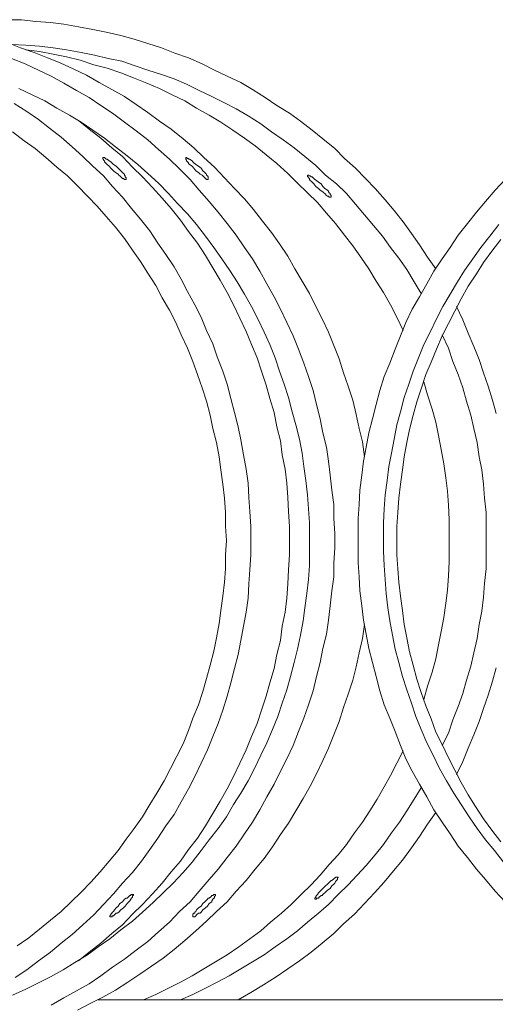
# Model space of a CAD drawing. Units: inches. Extents: x 14.5 to 51.7, y 32.2 to 61.4.
# Drawn here: x 29.4 to 30.3, y 58.5 to 60.4 of the extents above; entities that cross this region are included whole.
import ezdxf

# ---------------------------------------------------------------- set-up
doc = ezdxf.new("R2010")
doc.units = ezdxf.units.IN
doc.header["$MEASUREMENT"] = 0
doc.layers.add('Layer 1', color=7, linetype='Continuous')

# ---------------------------------------------------------------- blocks, each defined once
blk = doc.blocks.new('block 2')
at = {"layer": 'Layer 1', "color": 7, "lineweight": 18, "true_color": 0xffffff}
for points in [[(29.4963, 58.5065), (29.5201, 58.5198), (29.5438, 58.5331), (29.5676, 58.5463), (29.5896, 58.5613), (29.6117, 58.5779), (29.6338, 58.5928), (29.6558, 58.6094), (29.6779, 58.626), (29.6982, 58.6443), (29.7186, 58.6625), (29.7373, 58.6824), (29.7576, 58.7007), (29.7746, 58.7206), (29.7932, 58.7422), (29.8102, 58.7621), (29.8272, 58.7837), (29.8441, 58.8053), (29.8594, 58.8285), (29.8747, 58.8501), (29.8883, 58.8733), (29.9018, 58.8982), (29.9154, 58.9214), (29.9273, 58.9463), (29.9392, 58.9696), (29.951, 58.9945), (29.9612, 59.021), (29.9714, 59.0459), (29.9799, 59.0708), (29.9884, 59.0974), (29.9951, 59.1239), (30.0019, 59.1505), (30.007, 59.177), (30.0138, 59.2036), (30.0172, 59.2301), (30.0206, 59.2567), (30.024, 59.2849), (30.0274, 59.3115), (30.0274, 59.338), (30.0291, 59.3662), (30.0291, 59.3928), (30.0274, 59.421), (30.0274, 59.4476), (30.024, 59.4741), (30.0206, 59.5023), (30.0172, 59.5289), (30.0138, 59.5554), (30.007, 59.582), (30.0019, 59.6085), (29.9951, 59.6351), (29.9884, 59.6617), (29.9799, 59.6882), (29.9714, 59.7131), (29.9612, 59.7397), (29.951, 59.7646), (29.9392, 59.7894), (29.9273, 59.8143), (29.9154, 59.8376), (29.9018, 59.8625), (29.8883, 59.8857), (29.8747, 59.9089), (29.8594, 59.9305), (29.8441, 59.9538), (29.8272, 59.9753), (29.8102, 59.9969), (29.7932, 60.0168), (29.7746, 60.0384), (29.7576, 60.0583), (29.7373, 60.0782), (29.7186, 60.0965), (29.6982, 60.1147), (29.6779, 60.133), (29.6558, 60.1496), (29.6338, 60.1662), (29.6117, 60.1828), (29.5896, 60.1977), (29.5676, 60.2127), (29.5438, 60.2259), (29.5201, 60.2392), (29.4963, 60.2525), (29.4726, 60.2641), (29.4471, 60.2757), (29.4217, 60.2857)], [(30.0851, 59.5372), (30.0817, 59.5654), (30.0749, 59.5903), (30.0698, 59.6168), (30.063, 59.6434), (30.0545, 59.67), (30.046, 59.6948), (30.0376, 59.7214), (30.0274, 59.7463), (30.0172, 59.7712), (30.0053, 59.7961), (29.9934, 59.8193), (29.9816, 59.8442), (29.968, 59.8674), (29.9544, 59.8907), (29.9409, 59.9139), (29.9256, 59.9372), (29.9103, 59.9587), (29.8933, 59.9803), (29.8764, 60.0019), (29.8594, 60.0218), (29.8408, 60.0417), (29.8221, 60.0616), (29.8034, 60.0815), (29.7831, 60.0998), (29.7644, 60.1181), (29.744, 60.1347), (29.722, 60.1529), (29.6999, 60.1679), (29.6779, 60.1844), (29.6558, 60.1994), (29.6338, 60.2143), (29.61, 60.2276), (29.5863, 60.2409), (29.5625, 60.2542), (29.5387, 60.2658), (29.5133, 60.2774), (29.4895, 60.2873), (29.4641, 60.2973), (29.4386, 60.3056), (29.4132, 60.3156)], [(30.2191, 59.8907), (30.2038, 59.9123), (30.1886, 59.9355), (30.1733, 59.9571), (30.158, 59.9786), (30.1411, 60.0002), (30.1241, 60.0201), (30.1054, 60.0417), (30.0868, 60.06), (30.0681, 60.0799), (30.0477, 60.0981), (30.0291, 60.1164), (30.007, 60.1347), (29.9867, 60.1513), (29.9646, 60.1679), (29.9442, 60.1828), (29.9205, 60.1977), (29.8984, 60.2127), (29.8747, 60.2276), (29.8526, 60.2409), (29.8272, 60.2525), (29.8034, 60.2641), (29.7797, 60.2757), (29.7542, 60.2873), (29.7288, 60.2956), (29.7033, 60.3056), (29.6779, 60.3139), (29.6524, 60.3222), (29.627, 60.3288), (29.5998, 60.3355), (29.5744, 60.3405), (29.5472, 60.3454), (29.5201, 60.3504), (29.4946, 60.3537), (29.4675, 60.3554), (29.4403, 60.3587), (29.4132, 60.3587)], [(30.3497, 60.0583), (30.3311, 60.0384), (30.3124, 60.0168), (30.2955, 59.9969), (30.2785, 59.9753), (30.2615, 59.9538), (30.2462, 59.9305), (30.231, 59.9089), (30.2157, 59.8857), (30.2021, 59.8625), (30.1886, 59.8376), (30.175, 59.8143), (30.1631, 59.7894), (30.1529, 59.7646), (30.1428, 59.7397), (30.1326, 59.7131), (30.1224, 59.6882), (30.1139, 59.6617), (30.1071, 59.6351), (30.1003, 59.6085), (30.0936, 59.582), (30.0885, 59.5554), (30.0834, 59.5289), (30.08, 59.5023), (30.0766, 59.4741), (30.0749, 59.4476), (30.0732, 59.421), (30.0732, 59.3928), (30.0732, 59.3662), (30.0732, 59.338), (30.0749, 59.3115), (30.0766, 59.2849), (30.08, 59.2567), (30.0834, 59.2301), (30.0885, 59.2036), (30.0936, 59.177), (30.1003, 59.1505), (30.1071, 59.1239), (30.1139, 59.0974), (30.1224, 59.0708), (30.1326, 59.0459), (30.1428, 59.021), (30.1529, 58.9945), (30.1631, 58.9696), (30.175, 58.9463), (30.1886, 58.9214), (30.2021, 58.8982), (30.2157, 58.8733), (30.231, 58.8501), (30.2462, 58.8285), (30.2615, 58.8053), (30.2785, 58.7837), (30.2955, 58.7621), (30.3124, 58.7422), (30.3311, 58.7206), (30.3497, 58.7007)], [(29.4234, 58.5248), (29.4488, 58.5364), (29.4726, 58.548), (29.4946, 58.5596), (29.5184, 58.5729), (29.5404, 58.5862), (29.5642, 58.6011), (29.5846, 58.6161), (29.6066, 58.631), (29.627, 58.6476), (29.649, 58.6642), (29.6677, 58.6808), (29.6881, 58.699), (29.7067, 58.7173), (29.7254, 58.7356), (29.744, 58.7555), (29.761, 58.7754), (29.778, 58.797), (29.7932, 58.8169), (29.8102, 58.8385), (29.8255, 58.86), (29.8391, 58.8833), (29.8526, 58.9048), (29.8662, 58.9281), (29.8781, 58.9513), (29.89, 58.9762), (29.9018, 58.9994), (29.912, 59.0243), (29.9222, 59.0492), (29.9307, 59.0741), (29.9392, 59.099), (29.9459, 59.1239), (29.9527, 59.1505), (29.9595, 59.1754), (29.9646, 59.2019), (29.9697, 59.2285), (29.9731, 59.2534), (29.9765, 59.2799), (29.9799, 59.3065), (29.9816, 59.333), (29.9816, 59.3596), (29.9816, 59.3861), (29.9816, 59.4127), (29.9799, 59.4393), (29.9782, 59.4658), (29.9748, 59.4924), (29.9714, 59.5189), (29.968, 59.5438), (29.9629, 59.5704), (29.9561, 59.5969), (29.9493, 59.6218), (29.9425, 59.6484), (29.9341, 59.6733), (29.9256, 59.6982), (29.9171, 59.7231), (29.9069, 59.748), (29.8967, 59.7712), (29.8849, 59.7961), (29.873, 59.8193), (29.8594, 59.8426), (29.8458, 59.8658), (29.8323, 59.8874), (29.817, 59.9089), (29.8017, 59.9305), (29.7865, 59.9521), (29.7695, 59.9737), (29.7525, 59.9936), (29.7339, 60.0135), (29.7169, 60.0318), (29.6982, 60.0517), (29.6779, 60.0699), (29.6592, 60.0865), (29.6389, 60.1031), (29.6168, 60.1197), (29.5964, 60.1363), (29.5744, 60.1513), (29.5523, 60.1662), (29.5303, 60.1795), (29.5065, 60.1927), (29.4845, 60.206), (29.4607, 60.2176), (29.4353, 60.2293)], [(29.8255, 59.3795), (29.8238, 59.4061), (29.8238, 59.4326), (29.8221, 59.4592), (29.8187, 59.4857), (29.8153, 59.5123), (29.8119, 59.5372), (29.8068, 59.5637), (29.8, 59.5903), (29.7949, 59.6152), (29.7882, 59.6417), (29.7797, 59.6666), (29.7712, 59.6915), (29.7627, 59.7164), (29.7525, 59.7413), (29.7406, 59.7662), (29.7305, 59.7894), (29.7186, 59.8127), (29.705, 59.8359), (29.6931, 59.8591), (29.6779, 59.8824), (29.6643, 59.904), (29.649, 59.9255), (29.6338, 59.9471), (29.6168, 59.9687), (29.5998, 59.9886), (29.5829, 60.0085), (29.5642, 60.0268), (29.5455, 60.0467), (29.5269, 60.065), (29.5065, 60.0815), (29.4862, 60.0998), (29.4658, 60.1164), (29.4454, 60.1313), (29.4234, 60.1479)], [(30.192, 59.8442), (30.1784, 59.8658), (30.1648, 59.889), (30.1495, 59.9106), (30.1343, 59.9305), (30.119, 59.9521), (30.102, 59.972), (30.0851, 59.9919), (30.0681, 60.0118), (30.0511, 60.0318), (30.0325, 60.05), (30.0121, 60.0666), (29.9934, 60.0849), (29.9731, 60.1015), (29.9527, 60.1181), (29.9324, 60.133), (29.9103, 60.1479), (29.89, 60.1629), (29.8662, 60.1778), (29.8441, 60.1911), (29.8221, 60.2027), (29.7983, 60.2143), (29.7746, 60.2259), (29.7508, 60.2376), (29.7271, 60.2475), (29.7033, 60.2558), (29.6779, 60.2641), (29.6524, 60.2724), (29.6287, 60.2807), (29.6032, 60.2857), (29.5778, 60.2923), (29.5523, 60.2973), (29.5252, 60.3023), (29.4997, 60.3056), (29.4743, 60.3089), (29.4488, 60.3106), (29.4217, 60.3122)], [(30.158, 59.7745), (30.1461, 59.7994), (30.1343, 59.8226), (30.1207, 59.8459), (30.1071, 59.8674), (30.0936, 59.8907), (30.0783, 59.9123), (30.063, 59.9338), (30.0477, 59.9538), (30.0308, 59.9753), (30.0138, 59.9952), (29.9968, 60.0152), (29.9782, 60.0334), (29.9595, 60.0517), (29.9409, 60.0699), (29.9205, 60.0882), (29.9001, 60.1048), (29.8798, 60.1214), (29.8594, 60.1363), (29.8374, 60.1513), (29.8153, 60.1662), (29.7932, 60.1795), (29.7695, 60.1927), (29.7474, 60.206), (29.7237, 60.2176), (29.6999, 60.2293), (29.6762, 60.2392), (29.6507, 60.2492), (29.627, 60.2591), (29.6015, 60.2674), (29.5761, 60.2741), (29.5506, 60.2824), (29.5252, 60.289), (29.4997, 60.294), (29.4743, 60.299), (29.4488, 60.3023)], [(30.3379, 59.9737), (30.3209, 59.9521), (30.3039, 59.9305), (30.2887, 59.9089), (30.2734, 59.8874), (30.2598, 59.8658), (30.2462, 59.8426), (30.2327, 59.8193), (30.2208, 59.7961), (30.2089, 59.7712), (30.197, 59.748), (30.1869, 59.7231), (30.1767, 59.6982), (30.1682, 59.6733), (30.1597, 59.6484), (30.1529, 59.6218), (30.1461, 59.5969), (30.1411, 59.5704), (30.136, 59.5438), (30.1309, 59.5189), (30.1275, 59.4924), (30.1241, 59.4658), (30.1224, 59.4393), (30.1207, 59.4127), (30.1207, 59.3861), (30.1207, 59.3596), (30.1224, 59.333), (30.1241, 59.3065), (30.1258, 59.2799), (30.1292, 59.2534), (30.1326, 59.2285), (30.1377, 59.2019), (30.1428, 59.1754), (30.1495, 59.1505), (30.1563, 59.1239), (30.1648, 59.099), (30.1733, 59.0741), (30.1818, 59.0492), (30.192, 59.0243), (30.2021, 58.9994), (30.214, 58.9762), (30.2259, 58.9513), (30.2395, 58.9281), (30.253, 58.9048), (30.2666, 58.8833), (30.2819, 58.86), (30.2971, 58.8385), (30.3124, 58.8169), (30.3294, 58.797), (30.3464, 58.7754)], [(30.3413, 59.9455), (30.3243, 59.9239), (30.309, 59.9023), (30.2955, 59.8807), (30.2802, 59.8575), (30.2666, 59.8343), (30.2547, 59.811), (30.2429, 59.7878), (30.231, 59.7646), (30.2208, 59.7397), (30.2106, 59.7148), (30.2004, 59.6915), (30.192, 59.665), (30.1835, 59.6401), (30.1767, 59.6152), (30.1699, 59.5886), (30.1648, 59.5637), (30.1597, 59.5372), (30.1563, 59.5123), (30.1529, 59.4857), (30.1495, 59.4592), (30.1478, 59.4326), (30.1461, 59.4061), (30.1461, 59.3795), (30.1461, 59.353), (30.1478, 59.3264), (30.1495, 59.3015), (30.1529, 59.2749), (30.1563, 59.2484), (30.1597, 59.2218), (30.1648, 59.1969), (30.1699, 59.1704), (30.1767, 59.1455), (30.1835, 59.1189), (30.192, 59.094), (30.2004, 59.0692), (30.2106, 59.0443), (30.2191, 59.0194), (30.231, 58.9961), (30.2429, 58.9712), (30.2547, 58.948), (30.2666, 58.9248), (30.2802, 58.9015), (30.2938, 58.8799), (30.309, 58.8567), (30.3243, 58.8351), (30.3413, 58.8136)], [(29.8713, 59.3795), (29.8713, 59.4061), (29.8696, 59.4343), (29.8679, 59.4608), (29.8662, 59.4874), (29.8628, 59.5139), (29.8577, 59.5405), (29.8526, 59.5687), (29.8475, 59.5936), (29.8408, 59.6202), (29.834, 59.6467), (29.8272, 59.6733), (29.8187, 59.6982), (29.8085, 59.7247), (29.8, 59.7496), (29.7882, 59.7745), (29.778, 59.7994), (29.7661, 59.8226), (29.7525, 59.8475), (29.7406, 59.8708), (29.7271, 59.894), (29.7118, 59.9172), (29.6965, 59.9388), (29.6813, 59.962), (29.6643, 59.9836), (29.6473, 60.0035), (29.6304, 60.0251), (29.6117, 60.045), (29.5947, 60.065), (29.5744, 60.0832), (29.5557, 60.1015), (29.5354, 60.1197), (29.515, 60.138), (29.4929, 60.1546), (29.4726, 60.1712), (29.4505, 60.1861), (29.4268, 60.201)], [(29.9442, 59.3795), (29.9442, 59.4061), (29.9425, 59.4343), (29.9409, 59.4608), (29.9392, 59.4874), (29.9358, 59.5139), (29.9307, 59.5405), (29.9273, 59.5671), (29.9205, 59.5936), (29.9154, 59.6202), (29.9069, 59.6467), (29.9001, 59.6716), (29.8917, 59.6982), (29.8832, 59.7231), (29.873, 59.748), (29.8628, 59.7729), (29.8509, 59.7977), (29.8391, 59.8226), (29.8272, 59.8459), (29.8136, 59.8691), (29.8, 59.8923), (29.7865, 59.9156), (29.7712, 59.9388), (29.7542, 59.9604), (29.739, 59.982), (29.722, 60.0035), (29.705, 60.0235), (29.6864, 60.0434), (29.6677, 60.0633), (29.649, 60.0815), (29.6304, 60.1015), (29.61, 60.1181), (29.5896, 60.1363), (29.5676, 60.1529), (29.5472, 60.1695)], [(29.6372, 60.0583), (29.6355, 60.0583), (29.6338, 60.0583), (29.6321, 60.06), (29.6304, 60.06), (29.6287, 60.0616), (29.6253, 60.065), (29.6236, 60.0666), (29.6219, 60.0683), (29.6168, 60.0716), (29.6134, 60.0749), (29.6083, 60.0799), (29.6049, 60.0832), (29.6015, 60.0865), (29.5998, 60.0882), (29.5981, 60.0898), (29.5964, 60.0915), (29.5964, 60.0932), (29.5947, 60.0948), (29.5947, 60.0965), (29.593, 60.0965), (29.593, 60.0981), (29.593, 60.0998), (29.5947, 60.0998), (29.5964, 60.0998), (29.5981, 60.0981), (29.5998, 60.0965), (29.6015, 60.0965), (29.6049, 60.0932), (29.6083, 60.0915), (29.61, 60.0898), (29.6134, 60.0865), (29.6185, 60.0832), (29.6219, 60.0799), (29.627, 60.0749), (29.6304, 60.0716), (29.6321, 60.0699), (29.6338, 60.0683), (29.6338, 60.0666), (29.6355, 60.065), (29.6355, 60.0633), (29.6372, 60.0616), (29.6372, 60.06), (29.6372, 60.0583)], [(29.7915, 60.0583), (29.7899, 60.0583), (29.7882, 60.0583), (29.7865, 60.06), (29.7848, 60.0616), (29.7814, 60.065), (29.7797, 60.0666), (29.7763, 60.0683), (29.7729, 60.0716), (29.7678, 60.0749), (29.7644, 60.0799), (29.761, 60.0832), (29.7559, 60.0865), (29.7542, 60.0882), (29.7542, 60.0898), (29.7525, 60.0915), (29.7508, 60.0932), (29.7508, 60.0948), (29.7491, 60.0965), (29.7491, 60.0981), (29.7491, 60.0998), (29.7508, 60.0998), (29.7525, 60.0981), (29.7542, 60.0981), (29.7542, 60.0965), (29.7559, 60.0965), (29.761, 60.0932), (29.7627, 60.0915), (29.7644, 60.0898), (29.7678, 60.0865), (29.7729, 60.0832), (29.778, 60.0799), (29.7814, 60.0749), (29.7848, 60.0716), (29.7865, 60.0699), (29.7882, 60.0683), (29.7882, 60.0666), (29.7899, 60.065), (29.7915, 60.0633), (29.7915, 60.0616), (29.7915, 60.06), (29.7915, 60.0583)], [(30.0206, 60.0251), (30.0223, 60.0251), (30.0223, 60.0268), (30.0223, 60.0284), (30.0206, 60.0301), (30.0206, 60.0318), (30.0189, 60.0334), (30.0172, 60.0351), (30.0172, 60.0367), (30.0155, 60.0384), (30.0104, 60.0417), (30.007, 60.045), (30.0036, 60.05), (29.9985, 60.0533), (29.9951, 60.0567), (29.9918, 60.0583), (29.9901, 60.06), (29.9867, 60.0633), (29.985, 60.0633), (29.9833, 60.065), (29.9816, 60.065), (29.9799, 60.0666), (29.9782, 60.0666), (29.9782, 60.065), (29.9782, 60.0633), (29.9799, 60.0633), (29.9799, 60.0616), (29.9816, 60.06), (29.9816, 60.0583), (29.9833, 60.0567), (29.985, 60.055), (29.9867, 60.0533), (29.9901, 60.05), (29.9934, 60.045), (29.9985, 60.0417), (30.0019, 60.0384), (30.007, 60.0351), (30.0087, 60.0334), (30.0104, 60.0318), (30.0138, 60.0284), (30.0155, 60.0268), (30.0172, 60.0268), (30.0189, 60.0251), (30.0206, 60.0251)], [(30.2581, 58.9397), (30.27, 58.9646), (30.2802, 58.9895), (30.2904, 59.0144), (30.3005, 59.0393), (30.309, 59.0642), (30.3175, 59.0891), (30.326, 59.1156), (30.3328, 59.1405)], [(30.3328, 59.6185), (30.326, 59.6434), (30.3175, 59.67), (30.309, 59.6948), (30.3005, 59.7197), (30.2904, 59.7446), (30.2802, 59.7695), (30.27, 59.7944), (30.2581, 59.8193)], [(30.231, 58.9945), (30.2429, 59.0177), (30.2513, 59.0426), (30.2615, 59.0675), (30.27, 59.0924), (30.2768, 59.1173), (30.2853, 59.1438), (30.2904, 59.1687), (30.2971, 59.1953), (30.3005, 59.2218), (30.3056, 59.2467), (30.309, 59.2733), (30.3107, 59.2998), (30.3141, 59.3264), (30.3141, 59.353), (30.3141, 59.3795), (30.3141, 59.4061), (30.3141, 59.4326), (30.3107, 59.4592), (30.309, 59.4857), (30.3056, 59.5123), (30.3005, 59.5372), (30.2971, 59.5637), (30.2904, 59.5903), (30.2853, 59.6152), (30.2768, 59.6417), (30.27, 59.6666), (30.2615, 59.6915), (30.2513, 59.7164), (30.2429, 59.7413), (30.231, 59.7662)], [(30.197, 59.0808), (30.2038, 59.1057), (30.2123, 59.1322), (30.2191, 59.1571), (30.2242, 59.1837), (30.2293, 59.2086), (30.2344, 59.2351), (30.2378, 59.2617), (30.2412, 59.2866), (30.2429, 59.3131), (30.2446, 59.3397), (30.2446, 59.3662), (30.2446, 59.3928), (30.2446, 59.4193), (30.2429, 59.4459), (30.2412, 59.4724), (30.2378, 59.4973), (30.2344, 59.5239), (30.2293, 59.5505), (30.2242, 59.577), (30.2191, 59.6019), (30.2123, 59.6268), (30.2038, 59.6534), (30.197, 59.6782)], [(29.4319, 58.6177), (29.4539, 58.6327), (29.4743, 58.6492), (29.4946, 58.6658), (29.515, 58.6824), (29.5337, 58.7007), (29.5523, 58.719), (29.571, 58.7372), (29.588, 58.7571), (29.6049, 58.777), (29.6219, 58.797), (29.6372, 58.8185), (29.6524, 58.8385), (29.6677, 58.86), (29.6813, 58.8833), (29.6948, 58.9048), (29.7084, 58.9281), (29.7203, 58.9513), (29.7322, 58.9745), (29.744, 58.9978), (29.7542, 59.0227), (29.7627, 59.0459), (29.7729, 59.0708), (29.7814, 59.0957), (29.7882, 59.1206), (29.7949, 59.1455), (29.8017, 59.172), (29.8068, 59.1969), (29.8119, 59.2235), (29.8153, 59.2484), (29.8187, 59.2749), (29.8221, 59.3015), (29.8238, 59.3264), (29.8238, 59.353), (29.8255, 59.3795)], [(29.4285, 58.558), (29.4505, 58.5729), (29.4726, 58.5895), (29.4946, 58.6061), (29.515, 58.6227), (29.5354, 58.6393), (29.5557, 58.6575), (29.5761, 58.6758), (29.5947, 58.6957), (29.6134, 58.7156), (29.6304, 58.7356), (29.649, 58.7555), (29.666, 58.777), (29.6813, 58.7986), (29.6965, 58.8202), (29.7118, 58.8434), (29.7271, 58.865), (29.7406, 58.8882), (29.7542, 58.9131), (29.7661, 58.9364), (29.778, 58.9613), (29.7899, 58.9862), (29.8, 59.0111), (29.8102, 59.036), (29.8187, 59.0609), (29.8272, 59.0874), (29.834, 59.1123), (29.8408, 59.1389), (29.8475, 59.1654), (29.8526, 59.192), (29.8577, 59.2185), (29.8628, 59.2451), (29.8662, 59.2716), (29.8679, 59.2982), (29.8696, 59.3247), (29.8713, 59.353), (29.8713, 59.3795)], [(29.5472, 58.5895), (29.5676, 58.6061), (29.5896, 58.6227), (29.61, 58.6409), (29.6304, 58.6575), (29.649, 58.6775), (29.6677, 58.6957), (29.6864, 58.7156), (29.705, 58.7356), (29.722, 58.7571), (29.739, 58.777), (29.7542, 58.7986), (29.7712, 58.8202), (29.7865, 58.8434), (29.8, 58.8667), (29.8136, 58.8899), (29.8272, 58.9131), (29.8391, 58.9364), (29.8509, 58.9613), (29.8628, 58.9862), (29.873, 59.0111), (29.8832, 59.036), (29.8917, 59.0609), (29.9001, 59.0874), (29.9069, 59.1123), (29.9154, 59.1389), (29.9205, 59.1654), (29.9273, 59.192), (29.9307, 59.2185), (29.9358, 59.2451), (29.9392, 59.2716), (29.9409, 59.2982), (29.9425, 59.3247), (29.9442, 59.353), (29.9442, 59.3795)], [(29.5455, 58.4966), (29.571, 58.5098), (29.593, 58.5215), (29.6168, 58.5347), (29.6405, 58.5497), (29.6626, 58.5646), (29.6847, 58.5795), (29.7067, 58.5945), (29.7271, 58.6111), (29.7474, 58.6277), (29.7678, 58.6459), (29.7882, 58.6642), (29.8068, 58.6824), (29.8272, 58.7007), (29.8441, 58.7206), (29.8628, 58.7405), (29.8798, 58.7621), (29.8967, 58.782), (29.912, 58.8036), (29.9273, 58.8268), (29.9425, 58.8484), (29.9561, 58.8716), (29.9697, 58.8949), (29.9833, 58.9181), (29.9951, 58.9414), (30.007, 58.9662), (30.0172, 58.9895), (30.0274, 59.0144), (30.0376, 59.0393), (30.046, 59.0658), (30.0545, 59.0907), (30.063, 59.1173), (30.0698, 59.1422), (30.0749, 59.1687), (30.0817, 59.1953), (30.0851, 59.2218)], [(29.6694, 58.5165), (29.6931, 58.5264), (29.7169, 58.538), (29.739, 58.5497), (29.761, 58.5613), (29.7831, 58.5746), (29.8051, 58.5878), (29.8272, 58.6011), (29.8492, 58.6161), (29.8696, 58.631), (29.89, 58.6459), (29.9086, 58.6625), (29.929, 58.6791), (29.9476, 58.6957), (29.9663, 58.714), (29.985, 58.7322), (30.0019, 58.7505), (30.0189, 58.7704), (30.0359, 58.7887), (30.0511, 58.8086), (30.0664, 58.8302), (30.0817, 58.8501), (30.0952, 58.8716), (30.1088, 58.8932), (30.1224, 58.9165), (30.1343, 58.938), (30.1461, 58.9613), (30.158, 58.9845)], [(29.739, 58.5165), (29.7627, 58.5264), (29.7865, 58.538), (29.8085, 58.5497), (29.8306, 58.5613), (29.8526, 58.5746), (29.8747, 58.5878), (29.8967, 58.6011), (29.9171, 58.6161), (29.9392, 58.631), (29.9595, 58.6459), (29.9782, 58.6625), (29.9985, 58.6791), (30.0172, 58.6957), (30.0359, 58.714), (30.0545, 58.7322), (30.0715, 58.7505), (30.0885, 58.7687), (30.1054, 58.7887), (30.1207, 58.8086), (30.136, 58.8302), (30.1512, 58.8501), (30.1648, 58.8716), (30.1784, 58.8932), (30.192, 58.9148)], [(29.8475, 58.5165), (29.8713, 58.5298), (29.895, 58.5447), (29.9188, 58.5596), (29.9409, 58.5746), (29.9629, 58.5895), (29.985, 58.6061), (30.0053, 58.6227), (30.0274, 58.6409), (30.046, 58.6592), (30.0664, 58.6775), (30.0851, 58.6974), (30.1037, 58.7173), (30.1224, 58.7372), (30.1394, 58.7588), (30.1563, 58.7787), (30.1733, 58.8019), (30.1886, 58.8235), (30.2038, 58.8468), (30.2191, 58.8683)], [(29.9934, 58.7057), (29.9918, 58.7057), (29.9918, 58.7073), (29.9934, 58.709), (29.9934, 58.7107), (29.9951, 58.7123), (29.9968, 58.714), (29.9985, 58.7173), (30.0002, 58.719), (30.0036, 58.7223), (30.007, 58.7256), (30.0121, 58.7306), (30.0155, 58.7339), (30.0206, 58.7389), (30.0223, 58.7405), (30.024, 58.7405), (30.0274, 58.7439), (30.0291, 58.7455), (30.0308, 58.7455), (30.0308, 58.7472), (30.0325, 58.7472), (30.0342, 58.7472), (30.0359, 58.7472), (30.0359, 58.7455), (30.0342, 58.7455), (30.0342, 58.7439), (30.0342, 58.7422), (30.0325, 58.7405), (30.0308, 58.7389), (30.0291, 58.7356), (30.0274, 58.7339), (30.024, 58.7306), (30.0206, 58.7256), (30.0155, 58.7223), (30.0121, 58.719), (30.007, 58.714), (30.0053, 58.7123), (30.0036, 58.7123), (30.0002, 58.709), (29.9985, 58.7073), (29.9968, 58.7073), (29.9951, 58.7073), (29.9951, 58.7057), (29.9934, 58.7057)], [(29.6083, 58.6725), (29.6066, 58.6725), (29.6066, 58.6741), (29.6083, 58.6758), (29.6083, 58.6775), (29.61, 58.6791), (29.6117, 58.6808), (29.6134, 58.6824), (29.6151, 58.6858), (29.6185, 58.6891), (29.6219, 58.6924), (29.6253, 58.6974), (29.6304, 58.7007), (29.6338, 58.7057), (29.6372, 58.7073), (29.6389, 58.7073), (29.6422, 58.7107), (29.6439, 58.7123), (29.6456, 58.7123), (29.6456, 58.714), (29.6473, 58.714), (29.649, 58.714), (29.6507, 58.714), (29.6507, 58.7123), (29.649, 58.7123), (29.649, 58.7107), (29.649, 58.709), (29.6473, 58.7073), (29.6456, 58.7057), (29.6439, 58.7024), (29.6422, 58.7007), (29.6389, 58.6974), (29.6355, 58.6924), (29.6321, 58.6891), (29.627, 58.6858), (29.6236, 58.6808), (29.6202, 58.6791), (29.6185, 58.6791), (29.6151, 58.6758), (29.6134, 58.6741), (29.6117, 58.6741), (29.61, 58.6725), (29.6083, 58.6725)], [(29.7627, 58.6725), (29.7644, 58.6725), (29.7661, 58.6725), (29.7678, 58.6741), (29.7695, 58.6758), (29.7729, 58.6791), (29.7763, 58.6791), (29.778, 58.6808), (29.7814, 58.6858), (29.7865, 58.6891), (29.7899, 58.6924), (29.7932, 58.6974), (29.7983, 58.7007), (29.7983, 58.7024), (29.8, 58.7057), (29.8017, 58.7073), (29.8034, 58.7073), (29.8034, 58.709), (29.8034, 58.7107), (29.8051, 58.7123), (29.8051, 58.714), (29.8034, 58.714), (29.8017, 58.714), (29.8, 58.7123), (29.7983, 58.7123), (29.7966, 58.7107), (29.7932, 58.7073), (29.7915, 58.7073), (29.7899, 58.7057), (29.7848, 58.7007), (29.7814, 58.6974), (29.778, 58.6924), (29.7729, 58.6891), (29.7695, 58.6858), (29.7678, 58.6824), (29.7661, 58.6808), (29.7661, 58.6791), (29.7644, 58.6791), (29.7627, 58.6775), (29.7627, 58.6758), (29.7627, 58.6741), (29.7627, 58.6725)], [(29.5846, 58.5165), (30.5975, 58.5165)]]:
    blk.add_lwpolyline(points, dxfattribs=at)

msp = doc.modelspace()

# ---------------------------------------------------------------- block references
at = {"layer": 'Layer 1'}
msp.add_blockref('block 2', (0, 0), dxfattribs=at)

doc.saveas('drawing.dxf')
